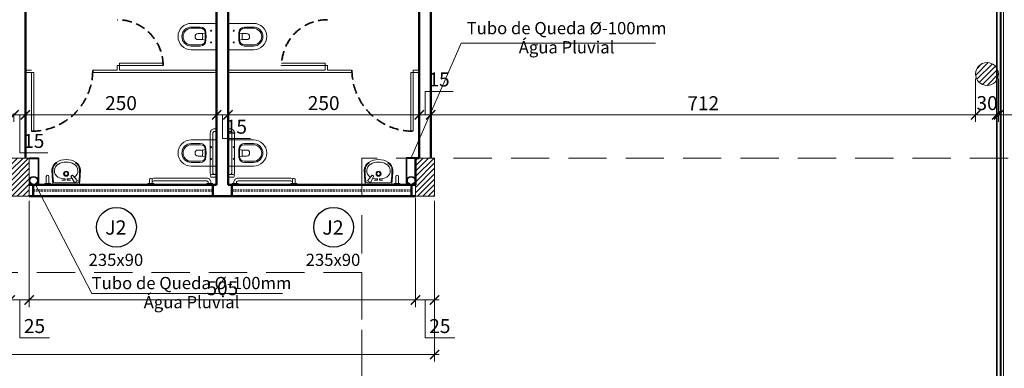
# Model space of a CAD drawing. Units: inches. Extents: x 6643 to 230932, y -24724 to 22459.
# Drawn here: x 184278 to 185565, y -12952 to -12496 of the extents above; entities that cross this region are included whole.
import ezdxf

# ---------------------------------------------------------------- set-up
doc = ezdxf.new("R2010")
doc.units = ezdxf.units.IN
doc.header["$MEASUREMENT"] = 0
for name, pattern in [('DASHED2', [0.375, 0.25, -0.125]), ('Hidden', [0.714375, 0.47625, -0.238125]), ('IMPORT-HIDDEN _7_', [0.375, 0.25, -0.125])]:
    doc.linetypes.add(name, pattern=pattern)
for name, color, linetype, lineweight in [('A-FLOROTM', 7, 'Continuous', 9), ('ARQ_ALV_ALT', 7, 'Continuous', 50), ('ARQ_ALV_DIV', 3, 'Continuous', 13), ('ARQ_CTA_GER', 9, 'Continuous', 20), ('ARQ_ESQ_JAN', 3, 'Continuous', 9), ('ARQ_ESQ_POR', 3, 'Continuous', 9), ('ARQ_EST_HTC', 9, 'Continuous', 13), ('ARQ_EST_PIL', 6, 'Continuous', 13), ('ARQ_LAY_COR', 4, 'Continuous', 9), ('ARQ_LAY_EQP', 150, 'Continuous', 9), ('ARQ_LAY_HID', 7, 'Continuous', 13), ('ARQ_PRJ_COB', 7, 'IMPORT-HIDDEN _7_', 13), ('ARQ_PRJ_GER', 9, 'Continuous', 35), ('ARQ_TXT_GER', 11, 'Continuous', 35), ('TEXTO', 6, 'Continuous', 15)]:
    doc.layers.add(name, color=color, linetype=linetype, lineweight=lineweight)
doc.layers.add('ARQ_TXT_ESP', color=7, linetype='Continuous')
doc.styles.get("Standard").update_dxf_attribs({"font": 'arial.ttf'})
doc.dimstyles.new('Cota-2_0mm_Arial_Metro', dxfattribs={"dimscale": 30.48, "dimtxt": 0.6, "dimasz": 0.4, "dimexe": 0.3, "dimexo": 0.2, "dimgap": 0.2, "dimtad": 1, "dimtoh": 1, "dimdec": 0, "dimzin": 1, "dimdsep": 46, "dimtxsty": 'Standard', "dimblk": 'ARCHTICK', "dimcen": 0.09, "dimdle": 0.2, "dimclrd": 1, "dimclre": 1, "dimclrt": 250, "dimadec": 3, "dimazin": 0, "dimtfac": 1, "dimtdec": 0, "dimtmove": 0, "dimatfit": 3, "dimfxl": 0.656168, "dimtvp": 1, "dimtolj": 1, "dimtzin": 0, "dimlwd": -1, "dimlwe": -1, "dimarcsym": 0})

# ---------------------------------------------------------------- blocks, each defined once
blk = doc.blocks.new('PILAR 25 X50')
at = {"layer": 'ARQ_PRJ_GER', "ltscale": 0.1}
h = blk.add_hatch(dxfattribs=at)
h.set_pattern_fill('ANSI31', color=256, scale=40, angle=90)
h.set_pattern_definition([(135, (-153541.8094, 13406.326), (-3.5355339, -3.5355339), [])])
h.paths.add_polyline_path([(25, 50), (0, 50), (0, 0), (25, 0)])
at = {"layer": 'ARQ_EST_PIL', "ltscale": 0.1}
blk.add_lwpolyline([(25, 50), (0, 50), (0, 0), (25, 0)], close=True, dxfattribs=at)
blk = doc.blocks.new('P13_p')
at = {"layer": 'ARQ_LAY_HID'}
for points in [[(-0.175, -0.337), (-0.175, -0.02, -0.414214), (-0.155, 0), (0.155, 0, -0.414214), (0.175, -0.02), (0.175, -0.337)], [(0.126, -0.338), (0.126, -0.217, 0.397948), (0.055, -0.142, 0.013964), (0, -0.141, 0.013964), (-0.055, -0.142, 0.397948), (-0.126, -0.217), (-0.126, -0.338)], [(-0.047, -0.152, 0.001948), (-0.054, -0.153, 0.398153), (-0.11, -0.212)], [(-0.047, -0.152, -0.011839), (0, -0.151, -0.011839), (0.047, -0.152)], [(0.04, -0.188, 0.080388), (-0.04, -0.188)], [(0.11, -0.212, 0.398153), (0.054, -0.153, 0.001948), (0.047, -0.152)], [(0.175, -0.337, -0.414214), (0, -0.512, -0.414214), (-0.175, -0.337)], [(0.126, -0.335, -0.415862), (0, -0.462, -0.415862), (-0.126, -0.335)], [(0.11, -0.335, -0.414214), (0, -0.446, -0.414214), (-0.11, -0.335)]]:
    blk.add_lwpolyline(points, format="xyb", dxfattribs=at)
for points in [[(-0.078, -0.067, 1), (-0.078, -0.081, 1)], [(0.078, -0.067, 1), (0.078, -0.081, 1)]]:
    blk.add_lwpolyline(points, format="xyb", close=True, dxfattribs=at)
for points in [[(-0.11, -0.212), (-0.11, -0.338)], [(0.11, -0.212), (0.11, -0.338)]]:
    blk.add_lwpolyline(points, dxfattribs=at)
at = {"layer": 'ARQ_LAY_HID', "ltscale": 0.282452}
blk.add_lwpolyline([(-0.047, -0.152), (-0.04, -0.188), (-0.04, -0.246, 1), (0.04, -0.246), (0.04, -0.188)], format="xyb", dxfattribs=at)
at = {"layer": 'ARQ_LAY_HID', "ltscale": 0.176452}
blk.add_lwpolyline([(0.047, -0.152), (0.04, -0.188)], dxfattribs=at)
blk = doc.blocks.new('tubo pluvial')
at = {"layer": 'ARQ_CTA_GER', "color": 1, "ltscale": 0.1}
for points in [[(185109, 10977.5), (184854.8, 10977.5), (184789.1, 10826.6)], [(184621.1, 10650), (184371.9, 10650), (184297.6, 10792.9)]]:
    blk.add_lwpolyline(points, dxfattribs=at)
at = {"layer": 'ARQ_EST_PIL', "lineweight": 25}
for points in [[(184290.1, 10827.1), (184302.1, 10827.1), (184302.1, 10792.1)], [(184290.1, 10826.6), (184301.6, 10826.6), (184301.6, 10792.1)], [(184794.9, 10827.1), (184782.9, 10827.1), (184782.9, 10792.1)], [(184794.9, 10826.6), (184783.4, 10826.6), (184783.4, 10792.1)]]:
    blk.add_lwpolyline(points, dxfattribs=at)
for centre, radius in [((184295.6, 10797.6), 5.5), ((184295.6, 10797.6), 5), ((184789.4, 10797.6), 5.5), ((184789.4, 10797.6), 5)]:
    blk.add_circle(centre, radius, dxfattribs=at)
at = {"layer": 'ARQ_TXT_GER', "char_height": 16, "width": 419.929, "attachment_point": 2, "line_spacing_factor": 0.938532}
for insert in [(184992.6, 11005), (184502.2, 10671.5)]:
    blk.add_mtext('Tubo de Queda %%C-100mm\\PÁgua Pluvial', dxfattribs=dict(at, insert=insert))
blk = doc.blocks.new('CONJUNTO TUBO AGUA PLUVIAL')
at = {"layer": 'ARQ_CTA_GER', "color": 1, "ltscale": 0.1}
blk.add_lwpolyline([(184621.1, 15769), (184371.9, 15769), (184297.6, 15911.9)], dxfattribs=at)
blk.add_blockref('tubo pluvial', (0, 5119))
at = {"layer": 'ARQ_TXT_GER', "insert": (184502.2, 15790.5), "char_height": 16, "width": 419.929, "attachment_point": 2, "line_spacing_factor": 0.938532}
blk.add_mtext('Tubo de Queda %%C-100mm\\PÁgua Pluvial', dxfattribs=at)
blk = doc.blocks.new('_ARCHTICK')
at = {"color": 0, "linetype": 'ByBlock', "const_width": 0.15}
blk.add_lwpolyline([(-0.5, -0.5), (0.5, 0.5)], dxfattribs=at)
blk = doc.blocks.new('*D160')
at = {"layer": 'ARQ_CTA_GER', "color": 1, "ltscale": 0.1, "transparency": 16777216}
for p, q in [((185700, -12582.7), (185700, -12629.4)), ((185706.1, -12620.2), (185548.9, -12620.2)), ((185555, -12623.7), (185555, -12629.4))]:
    blk.add_line(p, q, dxfattribs=at)
at = {"layer": 'Defpoints', "color": 0, "ltscale": 0.1, "transparency": 16777216}
for p in [(185700, -12576.7), (185555, -12617.6), (185555, -12620.2)]:
    blk.add_point(p, dxfattribs=at)
at = {"layer": 'ARQ_CTA_GER', "color": 1, "ltscale": 0.1, "transparency": 16777216, "xscale": 12.192, "yscale": 12.192, "zscale": 12.192, "rotation": 180}
blk.add_blockref('_ARCHTICK', (185555, -12620.2), dxfattribs=at)
at = {"layer": 'ARQ_CTA_GER', "color": 1, "ltscale": 0.1, "transparency": 16777216, "xscale": 12.192, "yscale": 12.192, "zscale": 12.192}
blk.add_blockref('_ARCHTICK', (185700, -12620.2), dxfattribs=at)
at = {"layer": 'ARQ_CTA_GER', "color": 250, "ltscale": 0.1, "transparency": 16777216, "insert": (185627.5, -12604.8), "char_height": 18.29, "attachment_point": 5}
blk.add_mtext('\\A1;145', dxfattribs=at)
blk = doc.blocks.new('*D175')
at = {"layer": 'ARQ_CTA_GER', "color": 1, "ltscale": 0.1, "transparency": 16777216}
for p, q in [((185527.5, -12572.7), (185527.5, -12629.4)), ((185557.5, -12572.7), (185557.5, -12629.4)), ((185563.6, -12620.2), (185521.4, -12620.2))]:
    blk.add_line(p, q, dxfattribs=at)
at = {"layer": 'Defpoints', "color": 0, "ltscale": 0.1, "transparency": 16777216}
for p in [(185527.5, -12566.7), (185557.5, -12566.7), (185527.5, -12620.2)]:
    blk.add_point(p, dxfattribs=at)
at = {"layer": 'ARQ_CTA_GER', "color": 1, "ltscale": 0.1, "transparency": 16777216, "xscale": 12.192, "yscale": 12.192, "zscale": 12.192, "rotation": 180}
blk.add_blockref('_ARCHTICK', (185527.5, -12620.2), dxfattribs=at)
at = {"layer": 'ARQ_CTA_GER', "color": 1, "ltscale": 0.1, "transparency": 16777216, "xscale": 12.192, "yscale": 12.192, "zscale": 12.192}
blk.add_blockref('_ARCHTICK', (185557.5, -12620.2), dxfattribs=at)
at = {"layer": 'ARQ_CTA_GER', "color": 250, "ltscale": 0.1, "transparency": 16777216, "insert": (185542.5, -12604.8), "char_height": 18.29, "attachment_point": 5}
blk.add_mtext('\\A1;30', dxfattribs=at)
blk = doc.blocks.new('*D176')
at = {"layer": 'ARQ_CTA_GER', "color": 1, "ltscale": 0.1, "transparency": 16777216}
for p, q in [((185527.5, -12572.7), (185527.5, -12629.4)), ((184815, -12615.3), (184815, -12611.1)), ((185533.6, -12620.2), (184808.9, -12620.2))]:
    blk.add_line(p, q, dxfattribs=at)
at = {"layer": 'Defpoints', "color": 0, "ltscale": 0.1, "transparency": 16777216}
for p in [(185527.5, -12566.7), (184815, -12620.2), (184815, -12621.4)]:
    blk.add_point(p, dxfattribs=at)
at = {"layer": 'ARQ_CTA_GER', "color": 1, "ltscale": 0.1, "transparency": 16777216, "xscale": 12.192, "yscale": 12.192, "zscale": 12.192, "rotation": 180}
blk.add_blockref('_ARCHTICK', (184815, -12620.2), dxfattribs=at)
at = {"layer": 'ARQ_CTA_GER', "color": 1, "ltscale": 0.1, "transparency": 16777216, "xscale": 12.192, "yscale": 12.192, "zscale": 12.192}
blk.add_blockref('_ARCHTICK', (185527.5, -12620.2), dxfattribs=at)
at = {"layer": 'ARQ_CTA_GER', "color": 250, "ltscale": 0.1, "transparency": 16777216, "insert": (185171.3, -12605), "char_height": 18.29, "attachment_point": 5}
blk.add_mtext('\\A1;712', dxfattribs=at)
blk = doc.blocks.new('*D177')
at = {"layer": 'ARQ_CTA_GER', "color": 1, "ltscale": 0.1, "transparency": 16777216}
for p, q in [((184807.5, -12620.2), (184807.5, -12589.4)), ((184807.5, -12589.4), (184844.3, -12589.4)), ((184800, -12614.5), (184800, -12611.1)), ((184815, -12615.3), (184815, -12611.1)), ((184821.1, -12620.2), (184793.9, -12620.2))]:
    blk.add_line(p, q, dxfattribs=at)
at = {"layer": 'Defpoints', "color": 0, "ltscale": 0.1, "transparency": 16777216}
for p in [(184800, -12620.2), (184800, -12620.6), (184815, -12621.4)]:
    blk.add_point(p, dxfattribs=at)
at = {"layer": 'ARQ_CTA_GER', "color": 1, "ltscale": 0.1, "transparency": 16777216, "xscale": 12.192, "yscale": 12.192, "zscale": 12.192, "rotation": 180}
blk.add_blockref('_ARCHTICK', (184800, -12620.2), dxfattribs=at)
at = {"layer": 'ARQ_CTA_GER', "color": 1, "ltscale": 0.1, "transparency": 16777216, "xscale": 12.192, "yscale": 12.192, "zscale": 12.192}
blk.add_blockref('_ARCHTICK', (184815, -12620.2), dxfattribs=at)
at = {"layer": 'ARQ_CTA_GER', "color": 250, "ltscale": 0.1, "transparency": 16777216, "insert": (184825.9, -12573.9), "char_height": 18.29, "attachment_point": 5}
blk.add_mtext('\\A1;15', dxfattribs=at)
blk = doc.blocks.new('*D178')
at = {"layer": 'ARQ_CTA_GER', "color": 1, "ltscale": 0.1, "transparency": 16777216}
for p, q in [((184550, -12615.9), (184550, -12611.1)), ((184800, -12614.5), (184800, -12611.1)), ((184806.1, -12620.2), (184543.9, -12620.2))]:
    blk.add_line(p, q, dxfattribs=at)
at = {"layer": 'Defpoints', "color": 0, "ltscale": 0.1, "transparency": 16777216}
for p in [(184550, -12620.2), (184550, -12622), (184800, -12620.6)]:
    blk.add_point(p, dxfattribs=at)
at = {"layer": 'ARQ_CTA_GER', "color": 1, "ltscale": 0.1, "transparency": 16777216, "xscale": 12.192, "yscale": 12.192, "zscale": 12.192, "rotation": 180}
blk.add_blockref('_ARCHTICK', (184550, -12620.2), dxfattribs=at)
at = {"layer": 'ARQ_CTA_GER', "color": 1, "ltscale": 0.1, "transparency": 16777216, "xscale": 12.192, "yscale": 12.192, "zscale": 12.192}
blk.add_blockref('_ARCHTICK', (184800, -12620.2), dxfattribs=at)
at = {"layer": 'ARQ_CTA_GER', "color": 250, "ltscale": 0.1, "transparency": 16777216, "insert": (184675, -12604.8), "char_height": 18.29, "attachment_point": 5}
blk.add_mtext('\\A1;250', dxfattribs=at)
blk = doc.blocks.new('*D179')
at = {"layer": 'ARQ_CTA_GER', "color": 1, "ltscale": 0.1, "transparency": 16777216}
for p, q in [((184550, -12615.9), (184550, -12611.1)), ((184556.1, -12620.2), (184528.9, -12620.2)), ((184535, -12625.8), (184535, -12629.4)), ((184542.5, -12620.2), (184542.5, -12651.1)), ((184542.5, -12651.1), (184579.3, -12651.1))]:
    blk.add_line(p, q, dxfattribs=at)
at = {"layer": 'Defpoints', "color": 0, "ltscale": 0.1, "transparency": 16777216}
for p in [(184535, -12619.8), (184535, -12620.2), (184550, -12622)]:
    blk.add_point(p, dxfattribs=at)
at = {"layer": 'ARQ_CTA_GER', "color": 1, "ltscale": 0.1, "transparency": 16777216, "xscale": 12.192, "yscale": 12.192, "zscale": 12.192, "rotation": 180}
blk.add_blockref('_ARCHTICK', (184535, -12620.2), dxfattribs=at)
at = {"layer": 'ARQ_CTA_GER', "color": 1, "ltscale": 0.1, "transparency": 16777216, "xscale": 12.192, "yscale": 12.192, "zscale": 12.192}
blk.add_blockref('_ARCHTICK', (184550, -12620.2), dxfattribs=at)
at = {"layer": 'ARQ_CTA_GER', "color": 250, "ltscale": 0.1, "transparency": 16777216, "insert": (184560.9, -12635.7), "char_height": 18.29, "attachment_point": 5}
blk.add_mtext('\\A1;15', dxfattribs=at)
blk = doc.blocks.new('*D180')
at = {"layer": 'ARQ_CTA_GER', "color": 1, "ltscale": 0.1, "transparency": 16777216}
for p, q in [((184285, -12617.2), (184285, -12629.4)), ((184541.1, -12620.2), (184278.9, -12620.2)), ((184535, -12625.8), (184535, -12629.4))]:
    blk.add_line(p, q, dxfattribs=at)
at = {"layer": 'Defpoints', "color": 0, "ltscale": 0.1, "transparency": 16777216}
for p in [(184285, -12611.1), (184285, -12620.2), (184535, -12619.8)]:
    blk.add_point(p, dxfattribs=at)
at = {"layer": 'ARQ_CTA_GER', "color": 1, "ltscale": 0.1, "transparency": 16777216, "xscale": 12.192, "yscale": 12.192, "zscale": 12.192, "rotation": 180}
blk.add_blockref('_ARCHTICK', (184285, -12620.2), dxfattribs=at)
at = {"layer": 'ARQ_CTA_GER', "color": 1, "ltscale": 0.1, "transparency": 16777216, "xscale": 12.192, "yscale": 12.192, "zscale": 12.192}
blk.add_blockref('_ARCHTICK', (184535, -12620.2), dxfattribs=at)
at = {"layer": 'ARQ_CTA_GER', "color": 250, "ltscale": 0.1, "transparency": 16777216, "insert": (184410, -12604.8), "char_height": 18.29, "attachment_point": 5}
blk.add_mtext('\\A1;250', dxfattribs=at)
blk = doc.blocks.new('*D181')
at = {"layer": 'ARQ_CTA_GER', "color": 1, "ltscale": 0.1, "transparency": 16777216}
for p, q in [((184285, -12617.2), (184285, -12629.4)), ((184291.1, -12620.2), (184263.9, -12620.2)), ((184270, -12618.5), (184270, -12629.4)), ((184277.5, -12620.2), (184277.5, -12669.8)), ((184277.5, -12669.8), (184314.3, -12669.8))]:
    blk.add_line(p, q, dxfattribs=at)
at = {"layer": 'Defpoints', "color": 0, "ltscale": 0.1, "transparency": 16777216}
for p in [(184270, -12612.4), (184285, -12611.1), (184270, -12620.2)]:
    blk.add_point(p, dxfattribs=at)
at = {"layer": 'ARQ_CTA_GER', "color": 1, "ltscale": 0.1, "transparency": 16777216, "xscale": 12.192, "yscale": 12.192, "zscale": 12.192, "rotation": 180}
blk.add_blockref('_ARCHTICK', (184270, -12620.2), dxfattribs=at)
at = {"layer": 'ARQ_CTA_GER', "color": 1, "ltscale": 0.1, "transparency": 16777216, "xscale": 12.192, "yscale": 12.192, "zscale": 12.192}
blk.add_blockref('_ARCHTICK', (184285, -12620.2), dxfattribs=at)
at = {"layer": 'ARQ_CTA_GER', "color": 250, "ltscale": 0.1, "transparency": 16777216, "insert": (184295.9, -12654.3), "char_height": 18.29, "attachment_point": 5}
blk.add_mtext('\\A1;15', dxfattribs=at)
blk = doc.blocks.new('*D192')
at = {"layer": 'ARQ_CTA_GER', "color": 1, "ltscale": 0.1, "transparency": 16777216}
for p, q in [((184265, -12732.7), (184265, -12871.6)), ((184290, -12732.7), (184290, -12871.6)), ((184258.9, -12862.4), (184296.1, -12862.4)), ((184277.5, -12862.4), (184277.5, -12912)), ((184277.5, -12912), (184316.3, -12912))]:
    blk.add_line(p, q, dxfattribs=at)
at = {"layer": 'Defpoints', "color": 0, "ltscale": 0.1, "transparency": 16777216}
for p in [(184265, -12726.7), (184290, -12726.7), (184290, -12862.4)]:
    blk.add_point(p, dxfattribs=at)
at = {"layer": 'ARQ_CTA_GER', "color": 1, "ltscale": 0.1, "transparency": 16777216, "xscale": 12.192, "yscale": 12.192, "zscale": 12.192, "rotation": 180}
blk.add_blockref('_ARCHTICK', (184265, -12862.4), dxfattribs=at)
at = {"layer": 'ARQ_CTA_GER', "color": 1, "ltscale": 0.1, "transparency": 16777216, "xscale": 12.192, "yscale": 12.192, "zscale": 12.192}
blk.add_blockref('_ARCHTICK', (184290, -12862.4), dxfattribs=at)
at = {"layer": 'ARQ_CTA_GER', "color": 250, "ltscale": 0.1, "transparency": 16777216, "insert": (184296.9, -12896.5), "char_height": 18.29, "attachment_point": 5}
blk.add_mtext('\\A1;25', dxfattribs=at)
blk = doc.blocks.new('*D193')
at = {"layer": 'ARQ_CTA_GER', "color": 1, "ltscale": 0.1, "transparency": 16777216}
for p, q in [((184290, -12732.7), (184290, -12871.6)), ((184795, -12728.8), (184795, -12871.6)), ((184283.9, -12862.4), (184801.1, -12862.4))]:
    blk.add_line(p, q, dxfattribs=at)
at = {"layer": 'Defpoints', "color": 0, "ltscale": 0.1, "transparency": 16777216}
for p in [(184290, -12726.7), (184795, -12722.7), (184795, -12862.4)]:
    blk.add_point(p, dxfattribs=at)
at = {"layer": 'ARQ_CTA_GER', "color": 1, "ltscale": 0.1, "transparency": 16777216, "xscale": 12.192, "yscale": 12.192, "zscale": 12.192, "rotation": 180}
blk.add_blockref('_ARCHTICK', (184290, -12862.4), dxfattribs=at)
at = {"layer": 'ARQ_CTA_GER', "color": 1, "ltscale": 0.1, "transparency": 16777216, "xscale": 12.192, "yscale": 12.192, "zscale": 12.192}
blk.add_blockref('_ARCHTICK', (184795, -12862.4), dxfattribs=at)
at = {"layer": 'ARQ_CTA_GER', "color": 250, "ltscale": 0.1, "transparency": 16777216, "insert": (184542.5, -12847), "char_height": 18.29, "attachment_point": 5}
blk.add_mtext('\\A1;505', dxfattribs=at)
blk = doc.blocks.new('*D194')
at = {"layer": 'ARQ_CTA_GER', "color": 1, "ltscale": 0.1, "transparency": 16777216}
for p, q in [((184795, -12728.8), (184795, -12871.6)), ((184820, -12732.7), (184820, -12871.6)), ((184788.9, -12862.4), (184826.1, -12862.4)), ((184807.5, -12862.4), (184807.5, -12912)), ((184807.5, -12912), (184846.3, -12912))]:
    blk.add_line(p, q, dxfattribs=at)
at = {"layer": 'Defpoints', "color": 0, "ltscale": 0.1, "transparency": 16777216}
for p in [(184795, -12722.7), (184820, -12726.7), (184820, -12862.4)]:
    blk.add_point(p, dxfattribs=at)
at = {"layer": 'ARQ_CTA_GER', "color": 1, "ltscale": 0.1, "transparency": 16777216, "xscale": 12.192, "yscale": 12.192, "zscale": 12.192, "rotation": 180}
blk.add_blockref('_ARCHTICK', (184795, -12862.4), dxfattribs=at)
at = {"layer": 'ARQ_CTA_GER', "color": 1, "ltscale": 0.1, "transparency": 16777216, "xscale": 12.192, "yscale": 12.192, "zscale": 12.192}
blk.add_blockref('_ARCHTICK', (184820, -12862.4), dxfattribs=at)
at = {"layer": 'ARQ_CTA_GER', "color": 250, "ltscale": 0.1, "transparency": 16777216, "insert": (184826.9, -12896.5), "char_height": 18.29, "attachment_point": 5}
blk.add_mtext('\\A1;25', dxfattribs=at)
blk = doc.blocks.new('*D195')
at = {"layer": 'ARQ_CTA_GER', "color": 1, "ltscale": 0.1, "transparency": 16777216}
for p, q in [((182295, -12732.7), (182295, -12942.9)), ((184820, -12732.7), (184820, -12942.9)), ((182288.9, -12933.8), (184826.1, -12933.8))]:
    blk.add_line(p, q, dxfattribs=at)
at = {"layer": 'Defpoints', "color": 0, "ltscale": 0.1, "transparency": 16777216}
for p in [(182295, -12726.7), (184820, -12726.7), (184820, -12933.8)]:
    blk.add_point(p, dxfattribs=at)
at = {"layer": 'ARQ_CTA_GER', "color": 1, "ltscale": 0.1, "transparency": 16777216, "xscale": 12.192, "yscale": 12.192, "zscale": 12.192, "rotation": 180}
blk.add_blockref('_ARCHTICK', (182295, -12933.8), dxfattribs=at)
at = {"layer": 'ARQ_CTA_GER', "color": 1, "ltscale": 0.1, "transparency": 16777216, "xscale": 12.192, "yscale": 12.192, "zscale": 12.192}
blk.add_blockref('_ARCHTICK', (184820, -12933.8), dxfattribs=at)
at = {"layer": 'ARQ_CTA_GER', "color": 250, "ltscale": 0.1, "transparency": 16777216, "insert": (183557.5, -12918.4), "char_height": 18.29, "attachment_point": 5}
blk.add_mtext('\\A1;2525', dxfattribs=at)
blk = doc.blocks.new('projeção coberturas')
at = {"layer": 'ARQ_PRJ_COB', "ltscale": 200}
for p, q in [((203009.9, -28294.3), (203009.9, -28073)), ((200484.9, -28083), (203009.9, -28083))]:
    blk.add_line(p, q, dxfattribs=at)
blk.add_lwpolyline([(204079.9, -27933), (203009.9, -27933), (203009.9, -28303)], dxfattribs=at)

msp = doc.modelspace()

# ---------------------------------------------------------------- hatches: boundary and pattern name
at = {"layer": 'ARQ_EST_HTC', "ltscale": 0.1}
h = msp.add_hatch(dxfattribs=at)
h.set_pattern_fill('ANSI31', color=256, scale=40, style=0)
h.set_pattern_definition([(45, (34464.142, -1605.2137), (-3.5355339, 3.5355339), [])])
h.paths.add_polyline_path([(185555.009, -12558.374), (185555.009, -12574.932, -0.74333632), (185527.501, -12566.653, -0.74333632)])
h.paths.add_polyline_path([(185555.009, -12558.374, -0.01587067), (185555.509, -12559.184), (185555.509, -12574.122, -0.01587067), (185555.009, -12574.932)])
h.paths.add_polyline_path([(185555.509, -12559.184, -0.1310487), (185557.5, -12566.653, -0.1310487), (185555.509, -12574.122)])

# ---------------------------------------------------------------- linework, layer by layer
at = {"layer": 'A-FLOROTM'}
msp.add_line((185555.009, -11806.653), (185555.009, -13136.656), dxfattribs=at)
at = {"layer": 'ARQ_ALV_ALT'}
for p, q in [((184285.009, -11841.655), (184285.009, -12676.653)), ((184800.009, -11841.653), (184800.009, -12676.653)), ((184535.009, -11942.653), (184535.009, -12711.653)), ((184550.009, -12711.653), (184550.009, -11942.653)), ((184815.009, -12676.653), (184815.009, -12072.608)), ((184795.009, -12676.653), (184795.009, -12711.653)), ((184800.009, -12676.653), (184795.009, -12676.653)), ((184535.009, -12711.653), (184290.009, -12711.653)), ((184530.009, -12711.653), (184530.009, -12726.653)), ((184795.009, -12711.653), (184550.009, -12711.653)), ((184555.009, -12726.653), (184555.009, -12711.653)), ((184795.009, -12711.653), (184779.259, -12711.653)), ((184290.009, -12726.653), (184795.009, -12726.653))]:
    msp.add_line(p, q, dxfattribs=at)
for points in [[(184295.009, -12711.653), (184295.009, -12726.653)], [(184790.009, -12726.653), (184790.009, -12711.653)]]:
    msp.add_lwpolyline(points, dxfattribs=at)
at = {"layer": 'ARQ_ALV_DIV'}
for p, q in [((184373.009, -12561.653), (184405.009, -12561.653)), ((184373.009, -12564.653), (184535.009, -12564.653)), ((184405.009, -12561.653), (184405.009, -12555.653)), ((184408.009, -12561.653), (184535.009, -12561.653)), ((184677.009, -12561.653), (184550.009, -12561.653)), ((184712.009, -12564.653), (184550.009, -12564.653)), ((184680.009, -12561.653), (184680.009, -12555.653)), ((184712.009, -12561.653), (184680.009, -12561.653))]:
    msp.add_line(p, q, dxfattribs=at)
at = {"layer": 'ARQ_ESQ_JAN', "linetype": 'Hidden', "ltscale": 5}
for p, q in [((184295.009, -12718.153), (184530.009, -12718.153)), ((184295.009, -12720.153), (184530.009, -12720.153)), ((184555.009, -12718.153), (184790.009, -12718.153)), ((184555.009, -12720.153), (184790.009, -12720.153))]:
    msp.add_line(p, q, dxfattribs=at)
at = {"layer": 'ARQ_ESQ_POR'}
for p, q in [((184408.009, -12561.653), (184408.009, -12552.653)), ((184408.009, -12552.653), (184465.009, -12552.653)), ((184677.009, -12552.653), (184620.009, -12552.653)), ((184677.009, -12561.653), (184677.009, -12552.653)), ((184285.009, -12561.653), (184293.009, -12561.653)), ((184285.009, -12564.653), (184296.009, -12564.653)), ((184293.009, -12564.653), (184293.009, -12641.653)), ((184296.009, -12564.653), (184296.009, -12641.653)), ((184405.009, -12555.653), (184465.009, -12555.653)), ((184680.009, -12555.653), (184620.009, -12555.653)), ((184800.009, -12564.653), (184789.009, -12564.653)), ((184789.009, -12564.653), (184789.009, -12641.653)), ((184800.009, -12561.653), (184792.009, -12561.653)), ((184792.009, -12561.653), (184792.009, -12641.653))]:
    msp.add_line(p, q, dxfattribs=at)
at = {"layer": 'ARQ_EST_PIL', "ltscale": 0.1}
msp.add_circle((185542.501, -12566.653), 15, dxfattribs=at)
at = {"layer": 'ARQ_LAY_COR'}
for p, q in [((185555.509, -11806.653), (185555.509, -13287.156)), ((185559.509, -13287.156), (185559.509, -11806.653)), ((185561.009, -11806.653), (185561.009, -13287.156)), ((185564.009, -13287.156), (185564.009, -11806.653))]:
    msp.add_line(p, q, dxfattribs=at)
at = {"layer": 'ARQ_LAY_EQP'}
for p, q in [((184533.886, -12641.864), (184532.314, -12641.864)), ((184533.886, -12638.364), (184532.335, -12638.364)), ((184535.009, -12636.364), (184533.886, -12636.364)), ((184533.886, -12636.364), (184533.886, -12643.864)), ((184550.009, -12636.364), (184551.132, -12636.364)), ((184551.132, -12636.364), (184551.132, -12643.864)), ((184551.132, -12638.364), (184552.682, -12638.364)), ((184551.132, -12641.864), (184552.704, -12641.864)), ((184526.781, -12670.114), (184526.781, -12643.864)), ((184530.281, -12670.114), (184530.281, -12643.864)), ((184533.886, -12643.864), (184535.009, -12643.864)), ((184551.132, -12643.864), (184550.009, -12643.864)), ((184554.737, -12670.114), (184554.737, -12643.864)), ((184558.237, -12670.114), (184558.237, -12643.864)), ((184526.781, -12696.364), (184526.781, -12670.114)), ((184530.281, -12696.364), (184530.281, -12670.114)), ((184554.737, -12696.364), (184554.737, -12670.114)), ((184558.237, -12696.364), (184558.237, -12670.114)), ((184447.259, -12710.199), (184447.259, -12704.844)), ((184450.759, -12710.199), (184450.759, -12704.875)), ((184452.759, -12703.094), (184479.009, -12703.094)), ((184452.759, -12706.594), (184479.009, -12706.594)), ((184479.009, -12703.094), (184522.031, -12703.094)), ((184479.009, -12706.594), (184522.031, -12706.594)), ((184533.886, -12701.864), (184528.531, -12701.864)), ((184533.886, -12698.364), (184528.562, -12698.364)), ((184533.886, -12696.364), (184535.009, -12696.364)), ((184533.886, -12696.364), (184535.009, -12696.364)), ((184533.886, -12703.864), (184533.886, -12696.364)), ((184533.886, -12703.864), (184533.886, -12696.364)), ((184535.009, -12703.864), (184533.886, -12703.864)), ((184551.132, -12696.364), (184550.009, -12696.364)), ((184551.132, -12696.364), (184550.009, -12696.364)), ((184550.009, -12703.864), (184551.132, -12703.864)), ((184550.009, -12703.864), (184551.132, -12703.864)), ((184551.132, -12703.864), (184551.132, -12696.364)), ((184551.132, -12703.864), (184551.132, -12696.364)), ((184551.132, -12698.364), (184556.456, -12698.364)), ((184551.132, -12701.864), (184556.487, -12701.864)), ((184606.009, -12703.094), (184562.986, -12703.094)), ((184606.009, -12706.594), (184562.986, -12706.594)), ((184632.259, -12703.094), (184606.009, -12703.094)), ((184632.259, -12706.594), (184606.009, -12706.594)), ((184634.259, -12710.199), (184634.259, -12704.875)), ((184637.759, -12710.199), (184637.759, -12704.844)), ((184445.259, -12711.653), (184445.259, -12710.199)), ((184445.259, -12711.653), (184445.259, -12710.199)), ((184445.259, -12710.199), (184452.759, -12710.199)), ((184452.759, -12710.199), (184452.759, -12711.653)), ((184522.031, -12710.199), (184522.031, -12711.653)), ((184529.531, -12710.199), (184522.031, -12710.199)), ((184524.031, -12710.199), (184524.031, -12708.627)), ((184527.531, -12710.199), (184527.531, -12708.648)), ((184529.531, -12711.653), (184529.531, -12710.199)), ((184529.531, -12711.653), (184529.531, -12710.199)), ((184555.487, -12711.653), (184555.487, -12710.199)), ((184555.487, -12711.653), (184555.487, -12710.199)), ((184555.487, -12710.199), (184562.987, -12710.199)), ((184557.487, -12710.199), (184557.487, -12708.648)), ((184560.987, -12710.199), (184560.987, -12708.627)), ((184562.987, -12710.199), (184562.987, -12711.653)), ((184632.259, -12710.199), (184632.259, -12711.653)), ((184632.259, -12710.199), (184632.259, -12711.653)), ((184639.759, -12710.199), (184632.259, -12710.199)), ((184639.759, -12710.199), (184632.259, -12710.199)), ((184639.759, -12710.199), (184639.759, -12711.653)), ((184639.759, -12710.199), (184639.759, -12711.653))]:
    msp.add_line(p, q, dxfattribs=at)
for centre, radius, start, end in [((184532.281, -12643.863), 5.5, 89.432272, 180), ((184532.281, -12643.863), 2, 89.058523, 180), ((184552.736, -12643.863), 5.5, 0, 90.567728), ((184552.736, -12643.863), 2, 0, 90.941477), ((184449.009, -12704.844), 1.75, 358.993518, 180), ((184452.759, -12708.594), 5.5, 90, 116.471465), ((184452.759, -12708.594), 2, 90, 180), ((184522.031, -12708.594), 5.5, 359.432272, 90), ((184522.031, -12708.594), 2, 359.058523, 90), ((184532.281, -12696.363), 5.5, 180, 206.471465), ((184528.531, -12700.113), 1.75, 88.993518, 270), ((184532.281, -12696.363), 2, 180, 270), ((184552.736, -12696.363), 2, 270, 0), ((184556.486, -12700.113), 1.75, 270, 91.006482), ((184562.986, -12708.594), 5.5, 90, 180.567728), ((184552.736, -12696.363), 5.5, 333.528535, 0), ((184562.986, -12708.594), 2, 90, 180.941477), ((184632.258, -12708.594), 5.5, 63.528535, 90), ((184632.258, -12708.594), 2, 0, 90), ((184636.008, -12704.844), 1.75, 0, 181.006482)]:
    msp.add_arc(centre, radius, start, end, dxfattribs=at)
at = {"layer": 'ARQ_LAY_HID'}
for p, q in [((184312.313, -12710.199), (184312.313, -12700.884)), ((184315.812, -12710.199), (184315.812, -12700.887)), ((184332.477, -12705.616), (184336.988, -12705.616)), ((184336.988, -12705.616), (184336.988, -12704.069)), ((184339.581, -12705.616), (184339.581, -12704.069)), ((184344.092, -12705.616), (184339.581, -12705.616)), ((184344.566, -12700.329), (184346.769, -12698.983)), ((184348.972, -12708.652), (184344.566, -12700.329)), ((184346.769, -12698.983), (184352.889, -12706.326)), ((184352.889, -12706.326), (184348.972, -12708.652)), ((184535.009, -12703.864), (184533.886, -12703.864)), ((184738.248, -12698.983), (184732.128, -12706.326)), ((184732.128, -12706.326), (184736.045, -12708.652)), ((184736.045, -12708.652), (184740.451, -12700.329)), ((184740.451, -12700.329), (184738.248, -12698.983)), ((184740.925, -12705.616), (184745.436, -12705.616)), ((184745.436, -12705.616), (184745.436, -12704.069)), ((184748.029, -12705.616), (184748.029, -12704.069)), ((184752.54, -12705.616), (184748.029, -12705.616)), ((184769.206, -12710.199), (184769.206, -12700.887)), ((184772.705, -12710.199), (184772.705, -12700.884)), ((184310.313, -12710.199), (184310.313, -12711.653)), ((184310.313, -12710.199), (184310.313, -12711.653)), ((184317.812, -12710.199), (184310.313, -12710.199)), ((184317.812, -12710.199), (184310.313, -12710.199)), ((184317.812, -12711.653), (184317.812, -12710.199)), ((184317.812, -12711.653), (184317.812, -12710.199)), ((184323.231, -12709.234), (184353.337, -12709.234)), ((184560.759, -12711.653), (184555.487, -12711.653)), ((184761.786, -12709.234), (184731.68, -12709.234)), ((184767.206, -12711.653), (184767.206, -12710.199)), ((184767.206, -12711.653), (184767.206, -12710.199)), ((184767.206, -12710.199), (184774.705, -12710.199)), ((184767.206, -12710.199), (184774.705, -12710.199)), ((184774.705, -12710.199), (184774.705, -12711.653)), ((184774.705, -12710.199), (184774.705, -12711.653))]:
    msp.add_line(p, q, dxfattribs=at)
for centre, radius, start, end in [((184534.809, -12644.947), 0.2, 356.708154, 53.099681), ((184550.208, -12644.947), 0.2, 126.900319, 183.291846), ((184338.284, -12703.119), 24.466, 57.536167, 122.463828), ((184338.284, -12703.119), 24.466, 57.536167, 122.463828), ((184746.733, -12703.119), 24.466, 57.536172, 122.463833), ((184746.733, -12703.119), 24.466, 57.536172, 122.463833), ((184331.488, -12692.436), 11.804, 122.463764, 179.998225), ((184331.488, -12692.436), 11.804, 122.463764, 179.998225), ((184442.512, -12692.44), 122.828, 179.998225, 189.000661), ((184442.512, -12692.44), 122.828, 179.998225, 189.000661), ((184331.488, -12692.436), 10.788, 118.209836, 180.080471), ((184446.777, -12692.439), 126.077, 180.005772, 187.012683), ((184332.858, -12693.281), 10, 118.502707, 237.335709), ((184338.284, -12703.119), 21.2, 61.474952, 118.544978), ((184338.247, -12697.193), 3.25, 0, 180), ((184343.636, -12693.281), 10, 302.664291, 61.497293), ((184345.081, -12692.436), 10.788, 359.91953, 61.790164), ((184345.081, -12692.436), 11.804, 0.001775, 57.536275), ((184345.081, -12692.436), 11.804, 0.001775, 57.536275), ((184229.792, -12692.439), 126.077, 352.986073, 359.994228), ((184234.057, -12692.44), 122.828, 351.000769, 0.001775), ((184534.809, -12694.388), 0.2, 306.898094, 356.695857), ((184550.208, -12694.388), 0.2, 183.304143, 233.101906), ((184739.937, -12692.436), 11.804, 122.463725, 179.998225), ((184739.937, -12692.436), 11.804, 122.463725, 179.998225), ((184850.96, -12692.44), 122.828, 179.998225, 188.999231), ((184739.937, -12692.436), 10.788, 118.209836, 180.08047), ((184855.226, -12692.439), 126.077, 180.005772, 187.013927), ((184741.381, -12693.281), 10, 118.502707, 237.335709), ((184746.733, -12703.119), 21.2, 61.455022, 118.525048), ((184746.77, -12697.193), 3.25, 0, 180), ((184752.159, -12693.281), 10, 302.664291, 61.497293), ((184753.529, -12692.436), 10.788, 359.919529, 61.790164), ((184753.529, -12692.436), 11.804, 0.001775, 57.536236), ((184753.529, -12692.436), 11.804, 0.001775, 57.536236), ((184638.24, -12692.439), 126.077, 352.987317, 359.994228), ((184642.505, -12692.44), 122.828, 350.999339, 0.001775), ((184642.505, -12692.44), 122.828, 350.999339, 0.001775), ((184314.062, -12700.844), 1.75, 0, 180), ((184337.817, -12680.406), 23.678, 244.064297, 267.995396), ((184338.247, -12697.193), 3.25, 180, 0), ((184338.247, -12697.193), 2.3, 0, 180), ((184338.247, -12697.193), 2.3, 180, 0), ((184338.284, -12676.2), 27.9, 272.664344, 286.029163), ((184746.733, -12676.2), 27.9, 253.970837, 267.335656), ((184746.77, -12697.193), 3.25, 180, 0), ((184746.77, -12697.193), 2.3, 0, 180), ((184746.77, -12697.193), 2.3, 180, 0), ((184747.201, -12680.406), 23.678, 272.004604, 295.935703), ((184770.955, -12700.844), 1.75, 0, 180), ((184323.231, -12707.634), 1.6, 187.011567, 269.999997), ((184353.338, -12707.634), 1.6, 269.999997, 352.802494), ((184731.68, -12707.634), 1.6, 187.197506, 270.000003), ((184761.786, -12707.634), 1.6, 270.000003, 352.988433)]:
    msp.add_arc(centre, radius, start, end, dxfattribs=at)
at = {"layer": 'ARQ_PRJ_GER', "linetype": 'DASHED2', "ltscale": 50}
for centre, radius, start, end in [((184405.009, -12555.653), 60, 0, 90), ((184680.009, -12555.653), 60, 90, 180), ((184293.009, -12561.653), 80, 270, 0), ((184792.009, -12561.653), 80, 180, 270)]:
    msp.add_arc(centre, radius, start, end, dxfattribs=at)
at = {"layer": 'ARQ_TXT_ESP', "ltscale": 0.1}
for centre in [(184404.034, -12767.191), (184687.96, -12767.191)]:
    msp.add_circle(centre, 26, dxfattribs=at)

# ---------------------------------------------------------------- block references
msp.add_blockref('CONJUNTO TUBO AGUA PLUVIAL', (0.016, -28622.717))
at = {"layer": 'ARQ_LAY_HID', "yscale": 98.42519685039588, "zscale": 98.42519685039588}
for p, xscale, rotation in [((184535.009, -12517.744), -98.42519685039588, 270), ((184550.076, -12517.744), 98.42519685039588, 90), ((184535.009, -12670.107), -98.42519685039588, 270), ((184550.076, -12670.107), 98.42519685039588, 90)]:
    msp.add_blockref('P13_p', p, dxfattribs=dict(at, xscale=xscale, rotation=rotation))
at = {"layer": 'ARQ_PRJ_GER', "xscale": -1}
for p in [(184290.003, -12726.652), (184820.002, -12726.652)]:
    msp.add_blockref('PILAR 25 X50', p, dxfattribs=at)
at = {"layer": 'TEXTO'}
msp.add_blockref('projeção coberturas', (-18284.92, 15256.371), dxfattribs=at)

# ---------------------------------------------------------------- texts
at = {"layer": 'ARQ_TXT_ESP', "attachment_point": 2, "line_spacing_factor": 0.938532}
for s, insert, char_height, width in [('\\fArial|b0|i0|c0|p34|;J2', (184403.245, -12758.218), 18.68713, 32.83017), ('\\fArial|b0|i0|c0|p34|;J2', (184687.171, -12758.218), 18.68713, 32.83017), ('{\\fArial|b0|i0|c238|p34;2}3{\\fArial|b0|i0|c238|p34;5x90}', (184403.293, -12801.881), 16, 88.02969), ('{\\fArial|b0|i0|c238|p34;2}3{\\fArial|b0|i0|c238|p34;5x90}', (184687.22, -12801.881), 16, 88.02969)]:
    msp.add_mtext(s, dxfattribs=dict(at, insert=insert, char_height=char_height, width=width))

# ---------------------------------------------------------------- dimensions: what is measured, and where the dimension line sits
at = {"layer": 'ARQ_CTA_GER', "ltscale": 0.1}
for base, p1, p2, picture, middle in [((184800.009, -12620.236), (184815.009, -12621.434), (184800.009, -12620.573), '*D177', (184813.605, -12573.936)), ((184815.009, -12620.236), (185527.501, -12566.653), (184815.009, -12621.434), '*D176', (185171.255, -12604.958)), ((185555.009, -12620.236), (185700, -12576.652), (185555.009, -12617.599), '*D160', (185627.504, -12604.802)), ((184285.009, -12620.236), (184535.009, -12619.753), (184285.009, -12611.103), '*D180', (184410.009, -12604.802)), ((184550.009, -12620.236), (184800.009, -12620.573), (184550.009, -12621.955), '*D178', (184675.009, -12604.802)), ((184270.009, -12620.236), (184285.009, -12611.103), (184270.009, -12612.398), '*D181', (184283.605, -12654.344)), ((184535.009, -12620.236), (184550.009, -12621.955), (184535.009, -12619.753), '*D179', (184548.605, -12635.669)), ((184290.003, -12862.424), (184265.004, -12726.653), (184290.003, -12726.652), '*D192', (184283.599, -12896.532)), ((184795.002, -12862.424), (184290.003, -12726.652), (184795.002, -12722.69), '*D193', (184542.503, -12846.99)), ((184820.002, -12862.424), (184795.002, -12722.69), (184820.002, -12726.652), '*D194', (184813.598, -12896.532))]:
    dim = msp.add_linear_dim(base=base, p1=p1, p2=p2, dimstyle='Cota-2_0mm_Arial_Metro', override={"dimtmove": 1}, dxfattribs=at)
    dim.commit()
    dim.dimension.update_dxf_attribs({"geometry": picture, "text_midpoint": middle})
dim = msp.add_linear_dim(base=(185527.501, -12620.236), p1=(185557.5, -12566.653), p2=(185527.501, -12566.653), dimstyle='Cota-2_0mm_Arial_Metro', dxfattribs=at)
dim.commit()
dim.dimension.update_dxf_attribs({"geometry": '*D175', "text_midpoint": (185542.501, -12620.236), "dimtype": 160})
dim = msp.add_linear_dim(base=(184820.002, -12933.791), p1=(182295.009, -12726.652), p2=(184820.002, -12726.652), dimstyle='Cota-2_0mm_Arial_Metro', dxfattribs=at)
dim.commit()
dim.dimension.update_dxf_attribs({"geometry": '*D195', "text_midpoint": (183557.506, -12918.357)})

doc.saveas('drawing.dxf')
